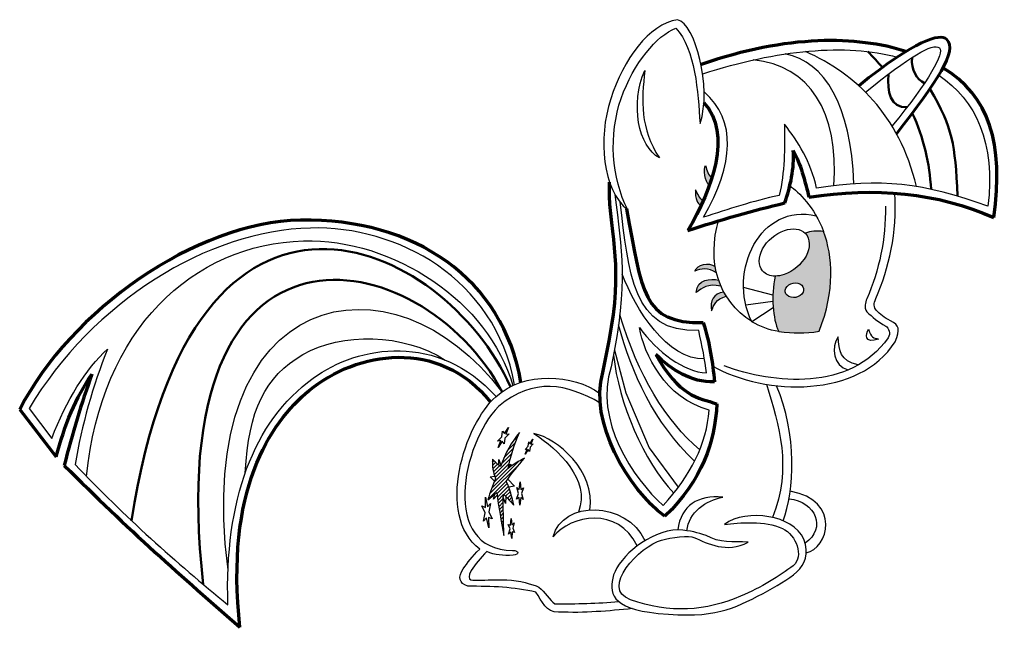
# Model space of a CAD drawing. Extents: x 32 to 334, y 32 to 218.
import ezdxf

# ---------------------------------------------------------------- set-up
doc = ezdxf.new("R2010")
doc.units = 0
doc.layers.get('0').update_dxf_attribs({"linetype": 'CONTINUOUS'})
for name, color, linetype in [('BLACK', 7, 'CONTINUOUS'), ('DARKER', 7, 'CONTINUOUS'), ('DETAIL', 7, 'CONTINUOUS'), ('detail#1', 7, 'CONTINUOUS'), ('EAR', 7, 'CONTINUOUS'), ('FILL', 7, 'CONTINUOUS'), ('fill#1', 7, 'CONTINUOUS'), ('FILL_PINK', 7, 'CONTINUOUS'), ('FILL_RIGHT', 7, 'CONTINUOUS'), ('FILL_VIOLET', 7, 'CONTINUOUS'), ('HORN', 7, 'CONTINUOUS'), ('IRIS', 7, 'CONTINUOUS'), ('LASHES', 7, 'CONTINUOUS'), ('LIGHTER', 7, 'CONTINUOUS'), ('LINE', 7, 'CONTINUOUS'), ('line#1', 7, 'CONTINUOUS'), ('PINK', 7, 'CONTINUOUS'), ('PINK_FILL', 7, 'CONTINUOUS'), ('SHINE', 7, 'CONTINUOUS'), ('VIOLET_FILL', 7, 'CONTINUOUS'), ('WHITE', 7, 'CONTINUOUS'), ('white#1', 7, 'CONTINUOUS')]:
    doc.layers.add(name, color=color, linetype=linetype)

msp = doc.modelspace()

# ---------------------------------------------------------------- hatches: boundary and pattern name
at = {"linetype": 'Continuous'}
h = msp.add_hatch(color=256, dxfattribs=at)
edge = h.paths.add_edge_path()
edge.add_spline(control_points=[(247.82, 134.65), (244.46, 134.25), (243.57, 131.89), (244.07, 128.91)], knot_values=[0.020969, 0.020969, 0.020969, 0.020969, 1, 1, 1, 1], degree=3, periodic=0)
edge.add_spline(control_points=[(244.07, 128.91), (244.63, 130.62), (245.38, 132.52), (248.58, 133.36)], knot_values=[0, 0, 0, 0, 0.966592, 0.966592, 0.966592, 0.966592], degree=3, periodic=0)
edge.add_spline(control_points=[(248.58, 133.36), (248.31, 133.78), (248.06, 134.21), (247.82, 134.65)], knot_values=[0.319486, 0.319486, 0.319486, 0.319486, 0.36435, 0.36435, 0.36435, 0.36435], degree=3, periodic=0)
edge = h.paths.add_edge_path()
edge.add_spline(control_points=[(246.19, 138.34), (243.79, 138.79), (239.55, 138.72), (239.36, 134.57)], knot_values=[0, 0, 0, 0, 0.949676, 0.949676, 0.949676, 0.949676], degree=3, periodic=0)
edge.add_spline(control_points=[(239.36, 134.57), (241.13, 135.93), (242.84, 137.34), (246.92, 136.48)], knot_values=[0.016086, 0.016086, 0.016086, 0.016086, 1, 1, 1, 1], degree=3, periodic=0)
edge.add_spline(control_points=[(246.92, 136.48), (246.65, 137.09), (246.41, 137.71), (246.19, 138.34)], knot_values=[0.425327, 0.425327, 0.425327, 0.425327, 0.48491, 0.48491, 0.48491, 0.48491], degree=3, periodic=0)
edge = h.paths.add_edge_path()
edge.add_spline(control_points=[(245.16, 142.46), (243.16, 144.05), (239.6, 143.09), (238.95, 141.09)], knot_values=[0, 0, 0, 0, 0.943699, 0.943699, 0.943699, 0.943699], degree=3, periodic=0)
edge.add_spline(control_points=[(238.95, 141.09), (240.77, 141.78), (243.04, 142.34), (245.54, 140.56)], knot_values=[0.021583, 0.021583, 0.021583, 0.021583, 1, 1, 1, 1], degree=3, periodic=0)
edge.add_spline(control_points=[(245.54, 140.56), (245.39, 141.19), (245.26, 141.82), (245.16, 142.46)], knot_values=[0.553037, 0.553037, 0.553037, 0.553037, 0.609493, 0.609493, 0.609493, 0.609493], degree=3, periodic=0)
edge = h.paths.add_edge_path()
edge.add_spline(control_points=[(241.46, 162.63), (240.48, 163.42), (239.81, 164.7), (239.15, 166.05)], knot_values=[0.126778, 0.126778, 0.126778, 0.126778, 1, 1, 1, 1], degree=3, periodic=0)
edge.add_spline(control_points=[(239.15, 166.05), (238.89, 163.11), (239.74, 161.93), (240.79, 161.16)], knot_values=[0, 0, 0, 0, 0.869584, 0.869584, 0.869584, 0.869584], degree=3, periodic=0)
edge.add_spline(control_points=[(240.79, 161.16), (241.01, 161.65), (241.24, 162.13), (241.46, 162.63)], knot_values=[0.78008, 0.78008, 0.78008, 0.78008, 0.814499, 0.814499, 0.814499, 0.814499], degree=3, periodic=0)
edge = h.paths.add_edge_path()
edge.add_spline(control_points=[(244.14, 169.66), (242.94, 170.57), (242.63, 172), (242.22, 173.5)], knot_values=[0, 0, 0, 0, 0.862267, 0.862267, 0.862267, 0.862267], degree=3, periodic=0)
edge.add_spline(control_points=[(242.22, 173.5), (241.51, 172.52), (242.04, 168.44), (243.39, 167.41)], knot_values=[0.062029, 0.062029, 0.062029, 0.062029, 1, 1, 1, 1], degree=3, periodic=0)
edge.add_spline(control_points=[(243.39, 167.41), (243.66, 168.16), (243.91, 168.91), (244.14, 169.66)], knot_values=[0.617007, 0.617007, 0.617007, 0.617007, 0.668934, 0.668934, 0.668934, 0.668934], degree=3, periodic=0)
h = msp.add_hatch(color=256, dxfattribs=at)
edge = h.paths.add_edge_path()
edge.add_spline(control_points=[(277.07, 122.63), (281.99, 135.38), (281.26, 145.43), (278.41, 153.29)], knot_values=[11.533663, 11.533663, 11.533663, 11.533663, 12.533663, 12.533663, 12.533663, 12.533663], degree=3, periodic=0)
edge.add_spline(control_points=[(278.41, 153.29), (276.31, 153.54), (274.45, 153.32), (272.81, 152.72)], knot_values=[12.533663, 12.533663, 12.533663, 12.533663, 16.44601, 16.44601, 16.44601, 16.44601], degree=3, periodic=0)
edge.add_spline(control_points=[(272.81, 152.72), (274.41, 150.85), (274.4, 148.28), (273.03, 145.72)], knot_values=[16.44601, 16.44601, 16.44601, 16.44601, 17.44601, 17.44601, 17.44601, 17.44601], degree=3, periodic=0)
edge.add_spline(control_points=[(273.03, 145.72), (271.65, 143.16), (269.1, 141.01), (266.35, 140.06)], knot_values=[17.44601, 17.44601, 17.44601, 17.44601, 22.429034, 22.429034, 22.429034, 22.429034], degree=3, periodic=0)
edge.add_spline(control_points=[(266.35, 140.06), (265.39, 139.73), (264.46, 139.57), (263.59, 139.56)], knot_values=[22.429034, 22.429034, 22.429034, 22.429034, 27.111981, 27.111981, 27.111981, 27.111981], degree=3, periodic=0)
edge.add_spline(control_points=[(263.59, 139.56), (263.04, 136.97), (262.8, 134.27), (262.86, 131.72)], knot_values=[27.111981, 27.111981, 27.111981, 27.111981, 27.29306, 27.29306, 27.29306, 27.29306], degree=3, periodic=0)
edge.add_spline(control_points=[(262.86, 131.72), (262.87, 131.13), (262.9, 130.54), (262.94, 129.96)], knot_values=[27.29306, 27.29306, 27.29306, 27.29306, 27.33532, 27.33532, 27.33532, 27.33532], degree=3, periodic=0)
edge.add_spline(control_points=[(262.94, 129.96), (263.16, 127.09), (263.74, 124.5), (264.65, 122.58)], knot_values=[27.33532, 27.33532, 27.33532, 27.33532, 27.545704, 27.545704, 27.545704, 27.545704], degree=3, periodic=0)
edge.add_spline(control_points=[(264.65, 122.58), (264.65, 122.57), (264.65, 122.57), (264.65, 122.57)], knot_values=[27.545704, 27.545704, 27.545704, 27.545704, 27.545827, 27.545827, 27.545827, 27.545827], degree=3, periodic=0)
edge.add_spline(control_points=[(264.65, 122.57), (269.3, 122.04), (272.51, 121.91), (277.07, 122.63)], knot_values=[4.766832, 4.766832, 4.766832, 4.766832, 11.533663, 11.533663, 11.533663, 11.533663], degree=3, periodic=0)
edge = h.paths.add_edge_path(flags=16)
edge.add_spline(control_points=[(272.29, 135.76), (272.44, 134.98), (272.05, 134.16), (271.25, 133.6)], knot_values=[0, 0, 0, 0, 1, 1, 1, 1], degree=3, periodic=0)
edge.add_spline(control_points=[(271.25, 133.6), (270.46, 133.04), (269.39, 132.84), (268.45, 133.06)], knot_values=[0, 0, 0, 0, 1, 1, 1, 1], degree=3, periodic=0)
edge.add_spline(control_points=[(268.45, 133.06), (267.5, 133.28), (266.83, 133.9), (266.68, 134.68)], knot_values=[0, 0, 0, 0, 1, 1, 1, 1], degree=3, periodic=0)
edge.add_spline(control_points=[(266.68, 134.68), (266.53, 135.46), (266.93, 136.28), (267.72, 136.84)], knot_values=[0, 0, 0, 0, 1, 1, 1, 1], degree=3, periodic=0)
edge.add_spline(control_points=[(267.72, 136.84), (268.51, 137.4), (269.58, 137.6), (270.53, 137.38)], knot_values=[0, 0, 0, 0, 1, 1, 1, 1], degree=3, periodic=0)
edge.add_spline(control_points=[(270.53, 137.38), (271.47, 137.16), (272.14, 136.54), (272.29, 135.76)], knot_values=[0, 0, 0, 0, 1, 1, 1, 1], degree=3, periodic=0)
h = msp.add_hatch(dxfattribs=at)
h.set_pattern_fill('ANSI31', color=256, scale=0.25, style=0)
edge = h.paths.add_edge_path()
edge.add_spline(control_points=[(181.49, 77.2), (183.12, 79.51), (184.93, 81.56), (186.69, 83.68)], knot_values=[0.084565, 0.084565, 0.084565, 0.084565, 1, 1, 1, 1], degree=3, periodic=0)
edge.add_spline(control_points=[(186.69, 83.68), (185.21, 82.84), (183.68, 82.1), (182.3, 81.06)], knot_values=[0, 0, 0, 0, 0.86172, 0.86172, 0.86172, 0.86172], degree=3, periodic=0)
edge.add_spline(control_points=[(182.3, 81.06), (182.08, 80.9), (181.86, 80.72), (181.65, 80.54)], knot_values=[0.86172, 0.86172, 0.86172, 0.86172, 1, 1, 1, 1], degree=3, periodic=0)
edge.add_spline(control_points=[(181.65, 80.54), (181.67, 80.68), (181.69, 80.82), (181.72, 80.97)], knot_values=[0, 0, 0, 0, 0.037765, 0.037765, 0.037765, 0.037765], degree=3, periodic=0)
edge.add_spline(control_points=[(181.72, 80.97), (182.39, 84.58), (183.64, 88.06), (185.07, 91.51)], knot_values=[0.037765, 0.037765, 0.037765, 0.037765, 1, 1, 1, 1], degree=3, periodic=0)
edge.add_spline(control_points=[(185.07, 91.51), (182.8, 88.68), (180.82, 85.45), (179.43, 81.47)], knot_values=[0, 0, 0, 0, 0.972879, 0.972879, 0.972879, 0.972879], degree=3, periodic=0)
edge.add_spline(control_points=[(179.43, 81.47), (179.39, 81.36), (179.35, 81.25), (179.32, 81.14)], knot_values=[0.972879, 0.972879, 0.972879, 0.972879, 1, 1, 1, 1], degree=3, periodic=0)
edge.add_spline(control_points=[(179.32, 81.14), (179.12, 81.26), (178.94, 81.38), (178.77, 81.51)], knot_values=[0, 0, 0, 0, 0.18347, 0.18347, 0.18347, 0.18347], degree=3, periodic=0)
edge.add_spline(control_points=[(178.77, 81.51), (178.01, 82.09), (177.44, 82.75), (176.85, 83.4)], knot_values=[0.18347, 0.18347, 0.18347, 0.18347, 1, 1, 1, 1], degree=3, periodic=0)
edge.add_spline(control_points=[(176.85, 83.4), (176.64, 81.52), (176.96, 79.81), (177.5, 78.16)], knot_values=[0, 0, 0, 0, 0.86694, 0.86694, 0.86694, 0.86694], degree=3, periodic=0)
edge.add_spline(control_points=[(177.5, 78.16), (177.58, 77.9), (177.67, 77.65), (177.76, 77.4)], knot_values=[0.86694, 0.86694, 0.86694, 0.86694, 1, 1, 1, 1], degree=3, periodic=0)
edge.add_spline(control_points=[(177.76, 77.4), (177.64, 77.13), (177.52, 76.85), (177.4, 76.57)], knot_values=[0, 0, 0, 0, 0.13668, 0.13668, 0.13668, 0.13668], degree=3, periodic=0)
edge.add_spline(control_points=[(177.4, 76.57), (176.65, 74.8), (175.97, 72.93), (175.44, 70.87)], knot_values=[0.13668, 0.13668, 0.13668, 0.13668, 1, 1, 1, 1], degree=3, periodic=0)
edge.add_spline(control_points=[(175.44, 70.87), (176.14, 71.47), (176.85, 72.08), (177.56, 72.64)], knot_values=[0, 0, 0, 0, 0.781121, 0.781121, 0.781121, 0.781121], degree=3, periodic=0)
edge.add_spline(control_points=[(177.56, 72.64), (177.76, 72.8), (177.95, 72.95), (178.15, 73.1)], knot_values=[0.781121, 0.781121, 0.781121, 0.781121, 1, 1, 1, 1], degree=3, periodic=0)
edge.add_spline(control_points=[(178.15, 73.1), (178.18, 72.84), (178.21, 72.59), (178.24, 72.34)], knot_values=[0, 0, 0, 0, 0.055563, 0.055563, 0.055563, 0.055563], degree=3, periodic=0)
edge.add_spline(control_points=[(178.24, 72.34), (178.76, 68.1), (179.59, 64.08), (180.3, 59.97)], knot_values=[0.055563, 0.055563, 0.055563, 0.055563, 1, 1, 1, 1], degree=3, periodic=0)
edge.add_spline(control_points=[(180.3, 59.97), (180.24, 63.89), (180.08, 67.81), (180.14, 71.73)], knot_values=[0, 0, 0, 0, 0.928466, 0.928466, 0.928466, 0.928466], degree=3, periodic=0)
edge.add_spline(control_points=[(180.14, 71.73), (180.15, 72.03), (180.16, 72.33), (180.16, 72.64)], knot_values=[0.928466, 0.928466, 0.928466, 0.928466, 1, 1, 1, 1], degree=3, periodic=0)
edge.add_spline(control_points=[(180.16, 72.64), (180.42, 72.39), (180.66, 72.15), (180.89, 71.92)], knot_values=[0, 0, 0, 0, 0.194092, 0.194092, 0.194092, 0.194092], degree=3, periodic=0)
edge.add_spline(control_points=[(180.89, 71.92), (181.84, 70.97), (182.55, 70.13), (183.34, 69.25)], knot_values=[0.194092, 0.194092, 0.194092, 0.194092, 1, 1, 1, 1], degree=3, periodic=0)
edge.add_spline(control_points=[(183.34, 69.25), (182.92, 71.09), (182.56, 72.92), (181.85, 74.76)], knot_values=[0, 0, 0, 0, 0.75471, 0.75471, 0.75471, 0.75471], degree=3, periodic=0)
edge.add_spline(control_points=[(181.85, 74.76), (181.62, 75.36), (181.36, 75.96), (181.05, 76.55)], knot_values=[0.75471, 0.75471, 0.75471, 0.75471, 1, 1, 1, 1], degree=3, periodic=0)
edge.add_spline(control_points=[(181.05, 76.55), (181.19, 76.77), (181.34, 76.99), (181.49, 77.2)], knot_values=[0, 0, 0, 0, 0.084565, 0.084565, 0.084565, 0.084565], degree=3, periodic=0)

# ---------------------------------------------------------------- linework, layer by layer
at = {"layer": 'BLACK', "color": 7}
msp.add_open_spline([(268.04, 167.22), (270.78, 165.39), (275.58, 160.75), (278.41, 153.29)], degree=3, dxfattribs=at)
at = {"layer": 'DARKER', "color": 7}
msp.add_line((262.87, 133.72), (253.83, 136.06), dxfattribs=at)
at = {"layer": 'DETAIL', "color": 7}
for points, knots in [([(52.31, 78.06), (56.61, 123.13), (84.94, 149.47), (118.88, 150.38), (118.88, 150.38), (146.34, 151.1), (175.72, 131.76), (183.08, 105.95)], [0.010401, 0.010401, 0.010401, 0.010401, 1, 1, 1, 1, 1.99007, 1.99007, 1.99007, 1.99007]), ([(100.99, 79.22), (102.02, 98.39), (106.96, 108.73), (118.68, 115.49), (118.68, 115.49), (130.49, 122.3), (149.63, 122.03), (162.27, 113.8)], [0.035732, 0.035732, 0.035732, 0.035732, 1, 1, 1, 1, 1.952129, 1.952129, 1.952129, 1.952129])]:
    msp.add_open_spline(points, degree=3, knots=knots, dxfattribs=at)
at = {"layer": 'detail#1', "color": 7}
for points in [[(281.57, 167.3), (283.2, 189.86), (274.03, 204.38), (256.86, 205.92)], [(287.72, 167.89), (286.77, 192.26), (278.87, 205.3), (266.63, 207.74)], [(241.86, 114.17), (230.46, 113.73), (220.68, 129.37), (216.64, 140.19)], [(240.43, 86.28), (229.87, 95.14), (221.6, 109.12), (215.89, 127.63)]]:
    msp.add_open_spline(points, degree=3, dxfattribs=at)
at = {"layer": 'EAR', "color": 7}
msp.add_line((218.33, 159.9), (218.33, 159.9), dxfattribs=at)
for points in [[(240.52, 186.44), (244.25, 197.46), (239.04, 217.11), (233.59, 218.27), (233.59, 218.27), (224.81, 216.93), (217.02, 206.07), (213.12, 193.98), (213.12, 193.98), (209.13, 181.61), (210.51, 166.14), (218.33, 159.9)], [(218.33, 159.9), (213.34, 169.52), (212.43, 183.11), (216.31, 194.07), (216.31, 194.07), (220.17, 204.99), (227.24, 213.39), (233.04, 215.68), (233.04, 215.68), (239.18, 209.22), (239.85, 195.89), (240.52, 186.44)]]:
    msp.add_open_spline(points, degree=3, knots=[0, 0, 0, 0, 1, 1, 1, 1, 2, 2, 2, 2, 3, 3, 3, 3], dxfattribs=at)
at = {"layer": 'FILL', "color": 7}
msp.add_line((34.65, 98.9), (41.61, 89.76), dxfattribs=at)
for points, knots in [([(183.63, 106.19), (177.55, 139.19), (147.58, 154.95), (121.04, 154.32), (121.04, 154.32), (89.32, 153.56), (54.26, 131.69), (34.65, 98.9)], [0.00567, 0.00567, 0.00567, 0.00567, 1, 1, 1, 1, 2, 2, 2, 2]), ([(95.65, 38.63), (94.62, 70.56), (103.3, 94.76), (121.83, 108.24), (121.83, 108.24), (135.91, 118.49), (160.13, 122.23), (177.96, 102.62)], [0, 0, 0, 0, 1, 1, 1, 1, 1.995572, 1.995572, 1.995572, 1.995572])]:
    msp.add_open_spline(points, degree=3, knots=knots, dxfattribs=at)
for points in [[(41.61, 89.76), (46.12, 101.45), (51.92, 111), (58.74, 117.15)], [(58.74, 117.15), (54.21, 106), (50.81, 93.74), (48.78, 81.75)], [(48.78, 81.75), (64.05, 65.6), (79.76, 51.67), (95.65, 38.63)]]:
    msp.add_open_spline(points, degree=3, dxfattribs=at)
at = {"layer": 'fill#1', "color": 7, "lineweight": 30}
msp.add_open_spline([(306.95, 167.03), (301.45, 189.24), (288.42, 201.49), (272.84, 208.51)], degree=3, dxfattribs=at)
at = {"layer": 'FILL_PINK', "color": 7, "lineweight": 50}
msp.add_open_spline([(182.35, 105.59), (162.18, 150.68), (84.85, 186.96), (66.11, 64.47)], degree=3, dxfattribs=at)
at = {"layer": 'FILL_RIGHT', "color": 7, "lineweight": 50}
msp.add_open_spline([(311.04, 197.06), (318.22, 184.63), (318.7, 180.4), (319.52, 164.11)], degree=3, dxfattribs=at)
at = {"layer": 'FILL_VIOLET', "color": 7, "lineweight": 50}
msp.add_open_spline([(179.8, 104.07), (155.3, 150.19), (74.4, 166.45), (88.08, 44.92)], degree=3, dxfattribs=at)
at = {"layer": 'FILL_VIOLET', "color": 7, "lineweight": 30}
msp.add_open_spline([(95.69, 49.38), (84.58, 137.29), (146.53, 148.23), (179.73, 104.02)], degree=3, dxfattribs=at)
at = {"layer": 'HORN', "color": 7}
msp.add_line((300.76, 183.28), (300.76, 183.28), dxfattribs=at)
at = {"layer": 'HORN', "color": 7, "lineweight": 60}
msp.add_open_spline([(300.77, 183.26), (313.23, 199.3), (319.72, 208.78), (316.18, 212.24), (316.18, 212.24), (314.12, 214.25), (306.6, 212.01), (289.2, 198)], degree=3, knots=[0.001911, 0.001911, 0.001911, 0.001911, 1, 1, 1, 1, 1.999846, 1.999846, 1.999846, 1.999846], dxfattribs=at)
at = {"layer": 'HORN', "color": 7}
for points in [[(291.28, 196.03), (304.68, 206.81), (312, 211.4), (313.94, 209.59)], [(313.94, 209.59), (315.53, 208.1), (310.87, 199.55), (299.41, 185.63)]]:
    msp.add_open_spline(points, degree=3, dxfattribs=at)
at = {"layer": 'HORN', "color": 7, "lineweight": 50}
for points in [[(309.38, 198.81), (307.08, 199.91), (305.21, 202.71), (305.57, 206.7)], [(304.04, 191.43), (298.89, 191.18), (297.9, 196.09), (298.32, 201.55)]]:
    msp.add_open_spline(points, degree=3, dxfattribs=at)
at = {"layer": 'IRIS', "color": 7}
for points in [[(256.39, 125.57), (248.78, 141.27), (259.18, 162.12), (276.14, 158.1)], [(264.65, 122.58), (261.7, 122.85), (259.02, 124.13), (256.39, 125.57)]]:
    msp.add_open_spline(points, degree=3, dxfattribs=at)
at = {"layer": 'LASHES', "color": 7}
for points in [[(243.39, 167.41), (242.04, 168.44), (241.51, 172.52), (242.22, 173.5)], [(242.22, 173.5), (242.63, 172), (242.94, 170.57), (244.14, 169.66)], [(239.15, 166.05), (238.89, 163.11), (239.74, 161.93), (240.79, 161.16)], [(241.46, 162.63), (240.48, 163.42), (239.81, 164.7), (239.15, 166.05)], [(238.95, 141.09), (239.6, 143.09), (243.16, 144.05), (245.16, 142.46)], [(245.54, 140.56), (243.04, 142.34), (240.77, 141.78), (238.95, 141.09)], [(239.36, 134.57), (239.55, 138.72), (243.79, 138.79), (246.19, 138.34)], [(246.92, 136.48), (242.84, 137.34), (241.13, 135.93), (239.36, 134.57)], [(247.82, 134.65), (244.46, 134.25), (243.57, 131.89), (244.07, 128.91)], [(244.07, 128.91), (244.63, 130.62), (245.38, 132.52), (248.58, 133.36)]]:
    msp.add_open_spline(points, degree=3, dxfattribs=at)
at = {"layer": 'LIGHTER', "color": 7}
for p, q in [((262.86, 131.72), (254.58, 130.59)), ((256.38, 125.58), (262.94, 129.96))]:
    msp.add_line(p, q, dxfattribs=at)
at = {"layer": 'LINE', "color": 7}
for p, q in [((228.04, 175.9), (228.04, 175.9)), ((295.31, 120.22), (295.31, 120.22)), ((248.03, 63.29), (248.03, 63.29)), ((173.29, 46.24), (173.29, 46.24))]:
    msp.add_line(p, q, dxfattribs=at)
at = {"layer": 'LINE', "color": 7, "lineweight": 70}
msp.add_line((31.77, 98.6), (42.97, 84.09), dxfattribs=at)
at = {"layer": 'LINE', "color": 7}
for points in [[(228.04, 175.9), (221.65, 179.18), (218.95, 192.53), (223.59, 202.64)], [(223.59, 202.64), (222.48, 193.65), (222.11, 184.69), (228.04, 175.9)], [(282.86, 120.88), (280.79, 117.78), (281.25, 111.98), (286, 110.8)], [(289.03, 112.29), (283.45, 113.61), (283.15, 116.59), (282.86, 120.88)], [(295.31, 120.22), (290.98, 118.66), (291.14, 121.85), (292.24, 123.25)], [(292.24, 123.25), (293.07, 120.58), (293.68, 120.63), (295.31, 120.22)], [(260.88, 106.35), (264.8, 93.58), (268.81, 80.84), (262.76, 65.46)], [(206.75, 67.75), (208.38, 79.81), (196.81, 89.7), (189.54, 91.27)], [(189.54, 91.27), (196.91, 86.35), (207.02, 77.09), (203.23, 67.14)], [(247.49, 71.66), (239.88, 72.41), (234.69, 69.26), (233.69, 61.67)], [(236.48, 61.4), (236.96, 66.9), (242.41, 70.86), (247.49, 71.66)], [(267.81, 71.24), (276.02, 70.26), (279.4, 62.31), (272.76, 57.54)], [(221.22, 56.74), (215.43, 68.97), (200.85, 66.27), (195.49, 59.57)]]:
    msp.add_open_spline(points, degree=3, dxfattribs=at)
at = {"layer": 'LINE', "color": 7, "lineweight": 30}
for points, knots in [([(244.39, 111.91), (260.71, 102.8), (289.4, 102.07), (300.34, 119.38), (300.34, 119.38), (302.01, 123.18), (301.68, 124.5), (298.95, 125.83), (298.95, 125.83), (297.05, 126.76), (295.66, 127.96), (294.64, 129), (294.64, 129), (293.71, 129.94), (293.84, 131.22), (294.42, 132.64), (294.42, 132.64), (298.52, 142.23), (301.08, 152.68), (300.24, 165.02)], [0.010915, 0.010915, 0.010915, 0.010915, 1, 1, 1, 1, 2, 2, 2, 2, 3, 3, 3, 3, 4, 4, 4, 4, 4.985443, 4.985443, 4.985443, 4.985443]), ([(172.91, 55.74), (159.23, 66.23), (168.4, 94.18), (177.82, 102.49), (177.82, 102.49), (186.57, 110.46), (201.63, 109.5), (209.76, 103.54)], [0, 0, 0, 0, 1, 1, 1, 1, 1.990757, 1.990757, 1.990757, 1.990757]), ([(255.26, 57.91), (250.79, 58.14), (246.45, 57.53), (242.36, 59.95), (242.36, 59.95), (239.8, 60.8), (237.65, 61.41), (233.87, 61.67), (233.87, 61.67), (224.7, 61.43), (215.92, 53.35), (213.98, 47.83), (213.98, 47.83), (212.54, 42.48), (212.81, 37.54), (227.64, 36.03), (227.64, 36.03), (245.34, 34.31), (250.43, 37.4), (259.85, 42.13), (259.85, 42.13), (267.61, 46.8), (275.54, 49.7), (272.39, 58.76), (272.39, 58.76), (270.56, 62.72), (266.37, 64.85), (261.66, 65.68), (261.66, 65.68), (256.77, 66.53), (251.33, 65.97), (248.03, 63.29)], [0, 0, 0, 0, 1, 1, 1, 1, 2, 2, 2, 2, 3, 3, 3, 3, 4, 4, 4, 4, 5, 5, 5, 5, 6, 6, 6, 6, 7, 7, 7, 7, 8, 8, 8, 8]), ([(219.81, 37.5), (212.45, 36.77), (205.08, 36.07), (197.1, 36.44), (197.1, 36.44), (193.19, 36.08), (192.06, 39.9), (190.15, 42.53), (190.15, 42.53), (183.55, 44.1), (176.48, 44.38), (169.28, 44.35), (169.28, 44.35), (166.49, 45.29), (166.23, 47.14), (167.87, 49.69), (167.87, 49.69), (169.07, 51.51), (170.57, 53.45), (172.91, 55.74)], [0.062789, 0.062789, 0.062789, 0.062789, 1, 1, 1, 1, 2, 2, 2, 2, 3, 3, 3, 3, 4, 4, 4, 4, 5, 5, 5, 5])]:
    msp.add_open_spline(points, degree=3, knots=knots, dxfattribs=at)
at = {"layer": 'LINE', "color": 7}
for points, knots in [([(297.4, 161.05), (297.54, 150.86), (295.47, 141.42), (291.72, 132.6), (291.72, 132.6), (291.21, 131.42), (290.73, 130.03), (291.68, 128.61), (291.68, 128.61), (293.42, 127.02), (295.21, 125.46), (297.47, 124.21), (297.47, 124.21), (298.49, 123.64), (299.1, 121.87), (298.2, 120.59), (298.2, 120.59), (286.64, 104.21), (263.14, 106.31), (247.87, 112.03)], [0.125727, 0.125727, 0.125727, 0.125727, 1, 1, 1, 1, 2, 2, 2, 2, 3, 3, 3, 3, 4, 4, 4, 4, 4.910118, 4.910118, 4.910118, 4.910118]), ([(209.88, 100.59), (199.75, 106.49), (189.45, 108.55), (178.66, 99.58), (178.66, 99.58), (167.48, 87.92), (160.82, 55.64), (182.99, 55.34), (182.99, 55.34), (185.07, 55.37), (185.19, 53.97), (183.14, 53.92), (183.14, 53.92), (180.17, 53.61), (177.5, 53.96), (175.13, 54.98)], [0.010724, 0.010724, 0.010724, 0.010724, 1, 1, 1, 1, 2, 2, 2, 2, 3, 3, 3, 3, 4, 4, 4, 4]), ([(248.03, 63.29), (252.42, 63.89), (260.6, 64.54), (265.77, 62.1), (265.77, 62.1), (270.19, 60.02), (272.38, 53.62), (269.12, 50.67), (269.12, 50.67), (265, 47.72), (259.23, 43.83), (252.94, 41.33), (252.94, 41.33), (242.64, 36.81), (230.98, 35.81), (219.18, 40.22), (219.18, 40.22), (209.46, 43.54), (222.21, 56.81), (228.7, 58.51), (228.7, 58.51), (231.5, 59.35), (237.42, 59.96), (238.63, 59.37), (238.63, 59.37), (242.9, 57.42), (248.64, 54.39), (255.26, 57.91)], [0, 0, 0, 0, 1, 1, 1, 1, 2, 2, 2, 2, 3, 3, 3, 3, 4, 4, 4, 4, 5, 5, 5, 5, 6, 6, 6, 6, 7, 7, 7, 7]), ([(175.13, 54.98), (173.12, 53.05), (171.56, 51.12), (170.29, 49.19), (170.29, 49.19), (168.42, 45.54), (171, 46.3), (173.29, 46.24)], [0, 0, 0, 0, 1, 1, 1, 1, 2, 2, 2, 2]), ([(173.29, 46.24), (176.63, 46.32), (178.18, 46.39), (181.24, 46.28), (181.24, 46.28), (185.15, 46.18), (189.05, 44.95), (191.05, 44.1), (191.05, 44.1), (192.89, 42.59), (194.48, 40.14), (195.94, 38.91), (195.94, 38.91), (202.53, 38.96), (209.1, 39.11), (215.58, 39.63)], [0, 0, 0, 0, 1, 1, 1, 1, 2, 2, 2, 2, 3, 3, 3, 3, 3.951936, 3.951936, 3.951936, 3.951936])]:
    msp.add_open_spline(points, degree=3, knots=knots, dxfattribs=at)
at = {"layer": 'LINE', "color": 7, "lineweight": 70}
for points, knots in [([(185.55, 106.92), (180.2, 138.73), (152.75, 157.41), (117.94, 156.73), (117.94, 156.73), (85.59, 156.1), (47.26, 128.91), (31.77, 98.6)], [0.009746, 0.009746, 0.009746, 0.009746, 1, 1, 1, 1, 2, 2, 2, 2]), ([(99.34, 31.75), (94.77, 73.73), (108.37, 94.37), (120.63, 104.47), (120.63, 104.47), (135.12, 116.41), (160.29, 120.84), (176.23, 100.89)], [0, 0, 0, 0, 1, 1, 1, 1, 1.990768, 1.990768, 1.990768, 1.990768])]:
    msp.add_open_spline(points, degree=3, knots=knots, dxfattribs=at)
for points in [[(42.97, 84.09), (45.52, 93.75), (48.99, 102.4), (53.93, 109.41)], [(53.93, 109.41), (50.68, 100.52), (47.9, 91.16), (45.45, 81.47)], [(45.45, 81.47), (64.85, 61.84), (82, 47.01), (99.34, 31.75)]]:
    msp.add_open_spline(points, degree=3, dxfattribs=at)
at = {"layer": 'LINE', "color": 7, "lineweight": 30}
for points in [[(266.04, 64.43), (269.39, 73.51), (270.45, 91.04), (263.95, 105.92)], [(273.1, 54.66), (279.81, 55.71), (284.09, 70.68), (268.17, 73.55)], [(195.49, 59.57), (198.18, 70.82), (217.96, 70.6), (223.58, 58.36)]]:
    msp.add_open_spline(points, degree=3, dxfattribs=at)
at = {"layer": 'line#1', "color": 7}
msp.add_line((229.76, 65.82), (229.76, 65.82), dxfattribs=at)
at = {"layer": 'line#1', "color": 7, "lineweight": 70}
for points in [[(303.7, 208.51), (288.67, 213.3), (267.49, 213.74), (240.84, 204.51)], [(330.67, 157.53), (333.87, 180.39), (329.17, 194.91), (315.04, 203.49)], [(241.7, 192.79), (250.55, 183.07), (244.26, 166.48), (236.78, 153.53)], [(266.56, 162), (268.22, 167.26), (269.55, 172.56), (269.1, 178.08)], [(269.1, 178.08), (271.35, 173.96), (272.7, 168.94), (273.9, 163.76)], [(273.9, 163.76), (294.25, 166.99), (313.25, 165.2), (330.67, 157.53)], [(217.93, 160.23), (222.85, 134.8), (222.62, 124.96), (241.52, 125.27)], [(236.78, 153.53), (246.84, 156.88), (256.77, 159.71), (266.56, 162)], [(241.52, 125.27), (243.54, 118.96), (244.29, 113.03), (245, 107.1)], [(245, 107.1), (237.55, 106.91), (231.99, 110.72), (226.91, 115.53)], [(226.91, 115.53), (234.07, 102.67), (239.79, 102.21), (245.67, 100.37)], [(245.67, 100.37), (245.1, 88.62), (241.2, 77.04), (229.76, 65.82)]]:
    msp.add_open_spline(points, degree=3, dxfattribs=at)
at = {"layer": 'line#1', "color": 7}
for points in [[(241.32, 201.65), (264.38, 209.12), (285.33, 211.02), (301, 206.78)], [(313.73, 201.2), (325.26, 193.61), (331.19, 180.36), (328.85, 160.98)], [(241.62, 157.62), (250.87, 174.08), (251.85, 187.26), (241.77, 196.09)], [(266.44, 186.16), (266.55, 178.79), (266.51, 171.44), (264.8, 164.32)], [(276.27, 166.53), (274.39, 174.92), (270.68, 180.66), (266.44, 186.16)], [(328.85, 160.98), (309.46, 168.15), (295.43, 169.7), (276.27, 166.53)], [(214.42, 164.64), (216.38, 146.99), (218.7, 138.65), (213.29, 111.69)], [(264.8, 164.32), (256.72, 162.61), (249.17, 160.11), (241.62, 157.62)], [(240.1, 122.91), (219.65, 121.9), (218.71, 140.82), (215.99, 162.27)], [(243.35, 98.43), (229.7, 102.04), (223.32, 115.67), (221.9, 123.75)], [(221.9, 123.75), (227.42, 116.33), (235.65, 110.05), (242.46, 109.86)], [(242.46, 109.86), (242.1, 113.62), (241.12, 118.22), (240.1, 122.91)], [(213.29, 111.69), (207.79, 95.55), (220.04, 77.37), (229.16, 69.14)], [(229.16, 69.14), (237.76, 78.37), (242.47, 88.13), (243.35, 98.43)]]:
    msp.add_open_spline(points, degree=3, dxfattribs=at)
at = {"layer": 'line#1', "color": 7, "lineweight": 70}
msp.add_open_spline([(229.76, 65.82), (218.19, 74.34), (206.42, 94.98), (210.64, 109.96), (210.64, 109.96), (217.15, 138.5), (214.29, 145.56), (212.85, 161.55), (212.85, 161.55), (212.66, 163.69), (212.82, 166.06), (212.73, 168.42)], degree=3, knots=[0, 0, 0, 0, 1, 1, 1, 1, 2, 2, 2, 2, 2.929788, 2.929788, 2.929788, 2.929788], dxfattribs=at)
at = {"layer": 'PINK', "color": 7}
msp.add_line((180.3, 59.97), (180.3, 59.97), dxfattribs=at)
at = {"layer": 'PINK', "color": 7, "lineweight": 30}
for points in [[(185.07, 91.51), (182.73, 88.6), (180.71, 85.27), (179.32, 81.14)], [(181.65, 80.54), (182.29, 84.31), (183.58, 87.93), (185.07, 91.51)], [(176.85, 83.4), (176.61, 81.23), (177.07, 79.28), (177.76, 77.4)], [(179.32, 81.14), (178.27, 81.79), (177.58, 82.6), (176.85, 83.4)], [(181.05, 76.55), (182.79, 79.13), (184.77, 81.36), (186.69, 83.68)], [(186.69, 83.68), (184.97, 82.71), (183.19, 81.86), (181.65, 80.54)], [(177.76, 77.4), (176.86, 75.39), (176.06, 73.26), (175.44, 70.87)], [(183.34, 69.25), (182.79, 71.68), (182.32, 74.12), (181.05, 76.55)], [(175.44, 70.87), (176.34, 71.63), (177.25, 72.42), (178.15, 73.1)], [(178.15, 73.1), (178.67, 68.57), (179.55, 64.32), (180.3, 59.97)], [(180.3, 59.97), (180.23, 64.19), (180.06, 68.42), (180.16, 72.64)], [(180.16, 72.64), (181.5, 71.37), (182.35, 70.34), (183.34, 69.25)]]:
    msp.add_open_spline(points, degree=3, dxfattribs=at)
at = {"layer": 'PINK_FILL', "color": 7}
msp.add_open_spline([(213.98, 115.26), (215.46, 100.73), (223.28, 82.56), (232.45, 72.93)], degree=3, dxfattribs=at)
at = {"layer": 'SHINE', "color": 7}
for p, q in [((273.04, 152.47), (273.04, 152.47)), ((272.29, 135.76), (272.29, 135.76))]:
    msp.add_line(p, q, dxfattribs=at)
for points in [[(266.38, 153.55), (268.99, 154.44), (271.4, 154.12), (272.81, 152.72)], [(259.71, 147.89), (261.09, 150.45), (263.64, 152.61), (266.38, 153.55)], [(278.41, 153.29), (276.31, 153.54), (274.45, 153.32), (272.81, 152.72)], [(277.07, 122.63), (281.99, 135.38), (281.26, 145.43), (278.41, 153.29)], [(259.7, 141.15), (258.33, 142.76), (258.33, 145.33), (259.71, 147.89)], [(263.59, 139.56), (261.97, 139.55), (260.59, 140.1), (259.7, 141.15)], [(263.59, 139.56), (262.27, 133.35), (262.78, 126.54), (264.65, 122.57)], [(266.35, 140.06), (265.39, 139.73), (264.46, 139.57), (263.59, 139.56)], [(266.68, 134.68), (266.53, 135.46), (266.93, 136.28), (267.72, 136.84)], [(267.72, 136.84), (268.51, 137.4), (269.58, 137.6), (270.53, 137.38)], [(270.53, 137.38), (271.47, 137.16), (272.14, 136.54), (272.29, 135.76)], [(268.45, 133.06), (267.5, 133.28), (266.83, 133.9), (266.68, 134.68)], [(271.25, 133.6), (270.46, 133.04), (269.39, 132.84), (268.45, 133.06)], [(272.29, 135.76), (272.44, 134.98), (272.05, 134.16), (271.25, 133.6)], [(264.65, 122.57), (269.3, 122.04), (272.51, 121.91), (277.07, 122.63)]]:
    msp.add_open_spline(points, degree=3, dxfattribs=at)
msp.add_open_spline([(272.81, 152.72), (274.41, 150.85), (274.4, 148.28), (273.03, 145.72), (273.03, 145.72), (271.65, 143.16), (269.1, 141.01), (266.35, 140.06)], degree=3, knots=[16.44601, 16.44601, 16.44601, 16.44601, 17.44601, 17.44601, 17.44601, 17.44601, 22.429034, 22.429034, 22.429034, 22.429034], dxfattribs=at)
at = {"layer": 'VIOLET_FILL', "color": 7}
for p, q in [((214.28, 116.87), (217.73, 103.72)), ((217.73, 103.72), (224.93, 86.85)), ((224.93, 86.85), (233.84, 74.72))]:
    msp.add_line(p, q, dxfattribs=at)
at = {"layer": 'VIOLET_FILL', "color": 7, "lineweight": 50}
for points in [[(291.97, 208.49), (293.59, 206.87), (295.09, 205.24), (296.47, 203.6)], [(305.61, 189.58), (309.24, 181.93), (310.94, 174.12), (311.39, 166.2)]]:
    msp.add_open_spline(points, degree=3, dxfattribs=at)
at = {"layer": 'VIOLET_FILL', "color": 7}
msp.add_open_spline([(238.84, 82.76), (226.37, 94.64), (219.48, 109.79), (215.51, 124.64)], degree=3, dxfattribs=at)
at = {"layer": 'WHITE', "color": 7}
for p, q in [((179.71, 90.23), (179.95, 92.01)), ((179.95, 92.01), (180.47, 91.2)), ((180.47, 91.2), (181.72, 93.12)), ((181.93, 91.14), (180.62, 89.83)), ((181.72, 93.12), (180.93, 91)), ((180.93, 91), (181.93, 91.14)), ((178.4, 88.92), (179.71, 90.23)), ((179.4, 89.06), (178.4, 88.92)), ((178.61, 86.94), (179.4, 89.06)), ((179.85, 88.86), (178.61, 86.94)), ((180.37, 88.05), (179.85, 88.86)), ((180.62, 89.83), (180.37, 88.05)), ((187.76, 87.36), (187.99, 88.71)), ((187.99, 88.71), (188.32, 88.09)), ((188.32, 88.09), (189.25, 89.54)), ((189.32, 88.03), (188.37, 87.05)), ((189.25, 89.54), (188.63, 87.94)), ((188.63, 87.94), (189.32, 88.03)), ((186.81, 86.38), (187.76, 87.36)), ((187.5, 86.48), (186.81, 86.38)), ((186.89, 84.88), (187.5, 86.48)), ((187.81, 86.32), (186.89, 84.88)), ((188.14, 85.71), (187.81, 86.32)), ((188.37, 87.05), (188.14, 85.71)), ((178.77, 81.51), (178.8, 83.26)), ((178.8, 83.26), (179.43, 81.47)), ((181.72, 80.97), (182.51, 81.84)), ((182.51, 81.84), (182.3, 81.06)), ((176.12, 77.9), (177.5, 78.16)), ((177.4, 76.57), (176.12, 77.9)), ((181.49, 77.2), (183.54, 75.07)), ((185.05, 74.07), (185.3, 76.41)), ((185.3, 76.41), (185.52, 74.05)), ((177.15, 71.13), (177.56, 72.64)), ((183.54, 75.07), (181.85, 74.76)), ((184.24, 71.08), (184.81, 72.84)), ((184.81, 72.84), (184.27, 74.67)), ((184.27, 74.67), (185.05, 74.07)), ((185.52, 74.05), (186.31, 74.55)), ((186.31, 74.55), (185.75, 72.79)), ((185.75, 72.79), (186.29, 70.95)), ((174.68, 68.57), (174.65, 71.73)), ((174.65, 71.73), (175.28, 68.74)), ((175.28, 68.74), (176.21, 69.74)), ((176.21, 69.74), (175.76, 67.19)), ((178.24, 72.34), (177.15, 71.13)), ((180.86, 69.71), (180.14, 71.73)), ((180.89, 71.92), (180.86, 69.71)), ((185.03, 71.58), (184.24, 71.08)), ((185.26, 69.22), (185.03, 71.58)), ((185.51, 71.55), (185.26, 69.22)), ((186.29, 70.95), (185.51, 71.55)), ((174.55, 66.86), (173.6, 69.02)), ((173.6, 69.02), (174.68, 68.57)), ((174.1, 64.32), (174.55, 66.86)), ((175.76, 67.19), (176.71, 65.04)), ((175.03, 65.32), (174.1, 64.32)), ((175.66, 62.33), (175.03, 65.32)), ((176.71, 65.04), (175.63, 65.48)), ((175.63, 65.48), (175.66, 62.33)), ((182.39, 63.08), (182.53, 65.12)), ((182.53, 65.12), (182.81, 63.2)), ((182.81, 63.2), (183.5, 63.85)), ((183.5, 63.85), (183.06, 62.2)), ((182.21, 61.98), (181.66, 63.36)), ((181.66, 63.36), (182.39, 63.08)), ((181.76, 60.33), (182.21, 61.98)), ((182.45, 60.98), (181.76, 60.33)), ((182.73, 59.06), (182.45, 60.98)), ((182.88, 61.09), (182.73, 59.06)), ((183.6, 60.82), (182.88, 61.09)), ((183.06, 62.2), (183.6, 60.82))]:
    msp.add_line(p, q, dxfattribs=at)
at = {"layer": 'white#1', "color": 7}
msp.add_open_spline([(256.39, 125.58), (246.1, 132.24), (242.42, 143.81), (246.31, 156.92)], degree=3, dxfattribs=at)

doc.saveas('drawing.dxf')
